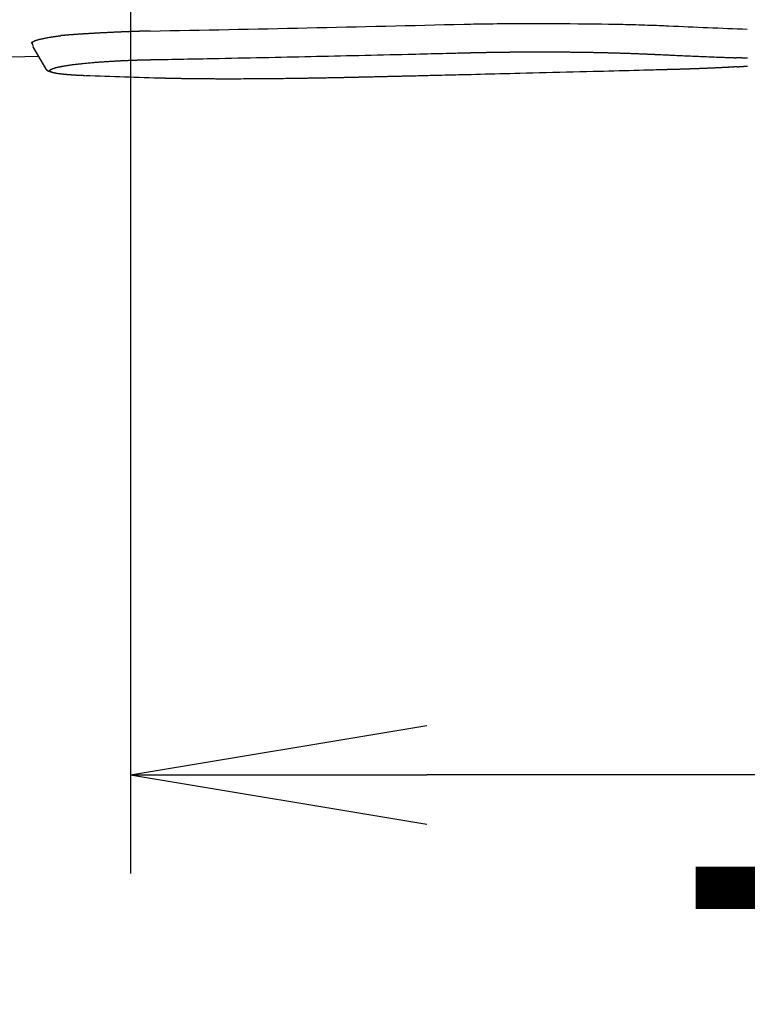
# Model space of a CAD drawing. Extents: x -6 to 1994, y 11 to 2891.
# Drawn here: x 594 to 668, y 2146 to 2246 of the extents above; entities that cross this region are included whole.
import ezdxf

# ---------------------------------------------------------------- set-up
doc = ezdxf.new("R2010")
doc.units = 0
doc.layers.get('0').update_dxf_attribs({"linetype": 'CONTINUOUS'})
doc.layers.get('DEFPOINTS').update_dxf_attribs({"linetype": 'CONTINUOUS'})
doc.layers.add('図', color=7, linetype='CONTINUOUS')
doc.styles.add('EXCADDIM2', font='monotxt', dxfattribs={"width": 0.84, "bigfont": 'extfont'})
doc.styles.get("Standard").update_dxf_attribs({"font": 'monotxt', "bigfont": 'extfont'})
doc.dimstyles.new('ISO-25', dxfattribs={"dimtxt": 2.5, "dimasz": 2.5, "dimexe": 1.25, "dimexo": 0.625, "dimtad": 1, "dimtxsty": 'STANDARD', "dimcen": 2.5, "dimazin": 3, "dimtfac": 1, "dimtmove": 0, "dimatfit": 3})

# ---------------------------------------------------------------- blocks, each defined once
blk = doc.blocks.new('EX_NORM')
at = {"color": 0, "linetype": 'CONTINUOUS'}
for q in [(-1, 0.1667), (-1, 0), (-1, -0.1667)]:
    blk.add_line((0, 0), q, dxfattribs=at)
blk = doc.blocks.new('*D19')
at = {"layer": 'DEFPOINTS', "color": 0}
for p in [(1075.5, 2441), (320.5, 2430), (320.5, 2056)]:
    blk.add_point(p, dxfattribs=at)
at = {"layer": '図', "color": 3, "linetype": 'CONTINUOUS'}
for p, q in [((1075.5, 2434), (1075.5, 2046)), ((320.5, 2423), (320.5, 2046)), ((1045.5, 2056), (350.5, 2056))]:
    blk.add_line(p, q, dxfattribs=at)
at = {"layer": '図', "color": 3, "xscale": 30, "yscale": 30, "zscale": 30, "rotation": 180}
blk.add_blockref('EX_NORM', (320.5, 2056), dxfattribs=at)
at = {"layer": '図', "color": 3, "xscale": 30, "yscale": 30, "zscale": 30}
blk.add_blockref('EX_NORM', (1075.5, 2056), dxfattribs=at)
at = {"layer": '図', "color": 2, "insert": (698, 2079.5), "char_height": 40, "attachment_point": 5, "style": 'EXCADDIM2'}
blk.add_mtext('755', dxfattribs=at)
blk = doc.blocks.new('*D20')
at = {"layer": 'DEFPOINTS', "color": 0}
for p in [(1075.5, 2441), (605.5, 2378), (605.5, 2169)]:
    blk.add_point(p, dxfattribs=at)
at = {"layer": '図', "color": 3, "linetype": 'CONTINUOUS'}
for p, q in [((1075.5, 2434), (1075.5, 2159)), ((605.5, 2371), (605.5, 2159)), ((1045.5, 2169), (635.5, 2169))]:
    blk.add_line(p, q, dxfattribs=at)
at = {"layer": '図', "color": 3, "xscale": 30, "yscale": 30, "zscale": 30, "rotation": 180}
blk.add_blockref('EX_NORM', (605.5, 2169), dxfattribs=at)
at = {"layer": '図', "color": 3, "xscale": 30, "yscale": 30, "zscale": 30}
blk.add_blockref('EX_NORM', (1075.5, 2169), dxfattribs=at)
at = {"layer": '図', "color": 2, "insert": (840.5, 2192.5), "char_height": 40, "attachment_point": 5, "style": 'EXCADDIM2'}
blk.add_mtext('470', dxfattribs=at)
blk = doc.blocks.new('*D30')
at = {"layer": 'DEFPOINTS', "color": 0}
for p in [(335.5, 2441), (1075.5, 2142), (1075.5, 2111)]:
    blk.add_point(p, dxfattribs=at)
at = {"layer": '図', "color": 3, "linetype": 'CONTINUOUS'}
for p, q in [((335.5, 2434), (335.5, 2101)), ((1075.5, 2135), (1075.5, 2101)), ((365.5, 2111), (1045.5, 2111))]:
    blk.add_line(p, q, dxfattribs=at)
at = {"layer": '図', "color": 3, "xscale": 30, "yscale": 30, "zscale": 30, "rotation": 180}
blk.add_blockref('EX_NORM', (335.5, 2111), dxfattribs=at)
at = {"layer": '図', "color": 3, "xscale": 30, "yscale": 30, "zscale": 30}
blk.add_blockref('EX_NORM', (1075.5, 2111), dxfattribs=at)
at = {"layer": '図', "color": 2, "insert": (705.5, 2134.5), "char_height": 40, "attachment_point": 5, "style": 'EXCADDIM2'}
blk.add_mtext('740', dxfattribs=at)

msp = doc.modelspace()

# ---------------------------------------------------------------- linework, layer by layer
at = {"layer": '図', "color": 6, "linetype": 'CONTINUOUS'}
for p, q in [((595.503, 2243.26), (595.651, 2242.716)), ((595.624, 2242.763), (596.897, 2240.552)), ((596.187, 2241.784), (578.54, 2241.397))]:
    msp.add_line(p, q, dxfattribs=at)
at = {"layer": '図', "color": 6, "linetype": 'CONTINUOUS', "flags": 128}
for points in [[(639.286, 2245.059), (639.331, 2245.059), (639.461, 2245.062), (639.664, 2245.065), (639.93, 2245.07), (640.247, 2245.075), (640.605, 2245.081), (640.994, 2245.087), (641.401, 2245.093), (641.818, 2245.1), (642.232, 2245.105), (642.633, 2245.111), (643.006, 2245.116), (643.359, 2245.12), (643.696, 2245.123), (644.022, 2245.126), (644.338, 2245.128), (644.649, 2245.129), (644.959, 2245.131), (645.27, 2245.131), (645.587, 2245.131), (645.912, 2245.131), (646.25, 2245.13), (646.936, 2245.128), (647.669, 2245.125), (648.438, 2245.121), (649.232, 2245.115), (650.039, 2245.109), (650.85, 2245.102), (651.652, 2245.094), (652.436, 2245.085), (653.19, 2245.076), (653.902, 2245.066), (654.563, 2245.056), (654.844, 2245.051), (655.116, 2245.046), (655.38, 2245.041), (655.64, 2245.036), (655.899, 2245.03), (656.159, 2245.023), (656.424, 2245.016), (656.696, 2245.009), (656.978, 2245), (657.274, 2244.991), (657.587, 2244.981), (657.88, 2244.971), (658.182, 2244.96), (658.483, 2244.949), (658.778, 2244.939), (659.057, 2244.929), (659.315, 2244.919), (659.542, 2244.911), (659.732, 2244.903), (659.877, 2244.898), (659.969, 2244.894), (660.002, 2244.893)], [(595.558, 2243.058), (595.558, 2243.058), (595.558, 2243.058), (595.558, 2243.058), (595.558, 2243.058), (595.557, 2243.059), (595.557, 2243.059), (595.557, 2243.059), (595.556, 2243.059), (595.556, 2243.06), (595.555, 2243.06), (595.555, 2243.06), (595.553, 2243.062), (595.552, 2243.063), (595.55, 2243.065), (595.548, 2243.066), (595.546, 2243.068), (595.544, 2243.07), (595.542, 2243.072), (595.541, 2243.074), (595.539, 2243.076), (595.537, 2243.078), (595.535, 2243.08), (595.533, 2243.083), (595.53, 2243.086), (595.528, 2243.089), (595.526, 2243.092), (595.524, 2243.095), (595.522, 2243.098), (595.521, 2243.101), (595.519, 2243.105), (595.518, 2243.108), (595.517, 2243.112), (595.516, 2243.115), (595.515, 2243.119), (595.514, 2243.122), (595.513, 2243.126), (595.512, 2243.13), (595.512, 2243.134), (595.512, 2243.137), (595.512, 2243.141), (595.512, 2243.144), (595.512, 2243.148), (595.512, 2243.151), (595.512, 2243.155), (595.513, 2243.158), (595.514, 2243.162), (595.515, 2243.165), (595.516, 2243.168), (595.517, 2243.171), (595.518, 2243.174), (595.519, 2243.177), (595.521, 2243.18), (595.522, 2243.183), (595.524, 2243.186), (595.526, 2243.188), (595.528, 2243.193), (595.531, 2243.198), (595.535, 2243.202), (595.538, 2243.207), (595.541, 2243.211), (595.545, 2243.215), (595.548, 2243.22), (595.552, 2243.224), (595.556, 2243.228), (595.56, 2243.232), (595.564, 2243.236), (595.572, 2243.243), (595.58, 2243.25), (595.588, 2243.257), (595.597, 2243.263), (595.606, 2243.27), (595.615, 2243.276), (595.624, 2243.282), (595.633, 2243.288), (595.642, 2243.293), (595.652, 2243.299), (595.661, 2243.304), (595.678, 2243.313), (595.694, 2243.322), (595.711, 2243.33), (595.727, 2243.337), (595.744, 2243.345), (595.761, 2243.352), (595.778, 2243.359), (595.796, 2243.366), (595.813, 2243.373), (595.831, 2243.379), (595.849, 2243.386), (595.883, 2243.398), (595.917, 2243.41), (595.952, 2243.421), (595.988, 2243.433), (596.024, 2243.444), (596.061, 2243.456), (596.097, 2243.467), (596.135, 2243.478), (596.172, 2243.488), (596.21, 2243.499), (596.247, 2243.509), (596.3, 2243.523), (596.352, 2243.536), (596.405, 2243.549), (596.458, 2243.562), (596.511, 2243.574), (596.565, 2243.586), (596.619, 2243.598), (596.674, 2243.61), (596.729, 2243.621), (596.786, 2243.632), (596.843, 2243.644), (596.915, 2243.657), (596.988, 2243.671), (597.061, 2243.684), (597.136, 2243.698), (597.21, 2243.711), (597.284, 2243.723), (597.358, 2243.736), (597.431, 2243.748), (597.504, 2243.76), (597.574, 2243.771), (597.643, 2243.782), (597.687, 2243.788), (597.729, 2243.795), (597.771, 2243.801), (597.813, 2243.807), (597.853, 2243.813), (597.894, 2243.819), (597.934, 2243.825), (597.974, 2243.83), (598.014, 2243.836), (598.053, 2243.841), (598.093, 2243.846), (598.117, 2243.85), (598.141, 2243.853), (598.166, 2243.856), (598.19, 2243.859), (598.215, 2243.862), (598.239, 2243.865), (598.264, 2243.868), (598.289, 2243.871), (598.314, 2243.875), (598.339, 2243.878), (598.365, 2243.881), (598.378, 2243.882), (598.39, 2243.884), (598.403, 2243.885), (598.415, 2243.887), (598.426, 2243.888), (598.435, 2243.89), (598.444, 2243.891), (598.451, 2243.891), (598.456, 2243.892), (598.46, 2243.893), (598.461, 2243.893)], [(607.503, 2244.364), (607.502, 2244.364), (607.499, 2244.364), (607.494, 2244.364), (607.488, 2244.364), (607.48, 2244.363), (607.47, 2244.363), (607.46, 2244.363), (607.449, 2244.363), (607.437, 2244.362), (607.425, 2244.362), (607.413, 2244.361), (607.39, 2244.361), (607.366, 2244.36), (607.342, 2244.359), (607.319, 2244.359), (607.295, 2244.358), (607.271, 2244.357), (607.248, 2244.357), (607.224, 2244.356), (607.199, 2244.355), (607.175, 2244.354), (607.151, 2244.354), (607.115, 2244.353), (607.079, 2244.352), (607.043, 2244.351), (607.006, 2244.349), (606.969, 2244.348), (606.933, 2244.347), (606.896, 2244.346), (606.859, 2244.345), (606.823, 2244.344), (606.787, 2244.343), (606.751, 2244.342), (606.719, 2244.341), (606.688, 2244.34), (606.656, 2244.339), (606.625, 2244.338), (606.594, 2244.337), (606.563, 2244.336), (606.533, 2244.335), (606.503, 2244.334), (606.472, 2244.333), (606.442, 2244.332), (606.412, 2244.331), (606.385, 2244.33), (606.358, 2244.329), (606.331, 2244.328), (606.304, 2244.327), (606.277, 2244.326), (606.249, 2244.325), (606.222, 2244.324), (606.195, 2244.323), (606.168, 2244.322), (606.141, 2244.322), (606.114, 2244.321), (606.09, 2244.32), (606.065, 2244.319), (606.041, 2244.318), (606.017, 2244.317), (605.993, 2244.316), (605.969, 2244.316), (605.945, 2244.315), (605.921, 2244.314), (605.896, 2244.313), (605.872, 2244.312), (605.848, 2244.311), (605.827, 2244.311), (605.806, 2244.31), (605.785, 2244.309), (605.764, 2244.308), (605.742, 2244.307), (605.721, 2244.307), (605.7, 2244.306), (605.679, 2244.305), (605.658, 2244.304), (605.637, 2244.304), (605.616, 2244.303), (605.597, 2244.302), (605.579, 2244.301), (605.561, 2244.301), (605.543, 2244.3), (605.525, 2244.299), (605.507, 2244.299), (605.488, 2244.298), (605.47, 2244.297), (605.452, 2244.297), (605.434, 2244.296), (605.416, 2244.295), (605.401, 2244.295), (605.385, 2244.294), (605.37, 2244.293), (605.355, 2244.293), (605.34, 2244.292), (605.325, 2244.292), (605.309, 2244.291), (605.294, 2244.291), (605.279, 2244.29), (605.264, 2244.289), (605.249, 2244.289), (605.237, 2244.288), (605.224, 2244.288), (605.212, 2244.287), (605.2, 2244.287), (605.189, 2244.286), (605.178, 2244.286), (605.167, 2244.285), (605.156, 2244.285), (605.146, 2244.285), (605.137, 2244.284), (605.128, 2244.284), (605.122, 2244.284), (605.116, 2244.283), (605.111, 2244.283), (605.106, 2244.283), (605.101, 2244.283), (605.096, 2244.283), (605.091, 2244.282), (605.086, 2244.282), (605.081, 2244.282), (605.077, 2244.282), (605.072, 2244.282), (605.048, 2244.281), (605.021, 2244.28), (604.991, 2244.278), (604.958, 2244.277), (604.924, 2244.276), (604.887, 2244.274), (604.849, 2244.273), (604.809, 2244.271), (604.768, 2244.269), (604.726, 2244.268), (604.684, 2244.266), (604.604, 2244.263), (604.524, 2244.259), (604.442, 2244.256), (604.359, 2244.252), (604.275, 2244.249), (604.191, 2244.245), (604.106, 2244.242), (604.02, 2244.238), (603.934, 2244.234), (603.848, 2244.23), (603.761, 2244.226), (603.661, 2244.222), (603.561, 2244.217), (603.461, 2244.213), (603.362, 2244.208), (603.262, 2244.203), (603.163, 2244.198), (603.065, 2244.194), (602.967, 2244.189), (602.87, 2244.184), (602.775, 2244.179), (602.68, 2244.174), (602.608, 2244.171), (602.537, 2244.167), (602.466, 2244.163), (602.396, 2244.16), (602.328, 2244.156), (602.26, 2244.152), (602.192, 2244.149), (602.126, 2244.145), (602.061, 2244.142), (601.996, 2244.138), (601.932, 2244.135), (601.889, 2244.132), (601.846, 2244.13), (601.803, 2244.127), (601.76, 2244.125), (601.717, 2244.122), (601.674, 2244.12), (601.631, 2244.118), (601.588, 2244.115), (601.545, 2244.113), (601.502, 2244.11), (601.457, 2244.107), (601.413, 2244.105), (601.368, 2244.102), (601.322, 2244.099), (601.276, 2244.097), (601.23, 2244.094), (601.184, 2244.091), (601.137, 2244.088), (601.09, 2244.085), (601.043, 2244.082), (600.995, 2244.08), (600.948, 2244.077), (600.901, 2244.074), (600.854, 2244.071), (600.807, 2244.068), (600.76, 2244.065), (600.713, 2244.062), (600.666, 2244.059), (600.619, 2244.056), (600.572, 2244.053), (600.525, 2244.05), (600.478, 2244.046), (600.43, 2244.043), (600.384, 2244.04), (600.337, 2244.037), (600.291, 2244.034), (600.244, 2244.031), (600.198, 2244.028), (600.151, 2244.025), (600.104, 2244.021), (600.058, 2244.018), (600.011, 2244.015), (599.965, 2244.012), (599.918, 2244.008), (599.873, 2244.005), (599.827, 2244.002), (599.781, 2243.998), (599.735, 2243.995), (599.689, 2243.992), (599.642, 2243.988), (599.596, 2243.985), (599.549, 2243.981), (599.501, 2243.978), (599.453, 2243.974), (599.405, 2243.97), (599.357, 2243.967), (599.308, 2243.963), (599.26, 2243.959), (599.211, 2243.955), (599.162, 2243.952), (599.113, 2243.948), (599.065, 2243.944), (599.016, 2243.94), (598.968, 2243.936), (598.921, 2243.932), (598.875, 2243.928), (598.846, 2243.926), (598.818, 2243.923), (598.789, 2243.921), (598.761, 2243.919), (598.733, 2243.916), (598.706, 2243.914), (598.678, 2243.911), (598.65, 2243.909), (598.623, 2243.907), (598.595, 2243.904), (598.567, 2243.902), (598.553, 2243.901), (598.539, 2243.899), (598.526, 2243.898), (598.513, 2243.897), (598.501, 2243.896), (598.491, 2243.895), (598.481, 2243.894), (598.474, 2243.894), (598.468, 2243.893), (598.464, 2243.893), (598.463, 2243.893)], [(607.507, 2241.459), (607.524, 2241.459), (607.573, 2241.46), (607.651, 2241.462), (607.755, 2241.463), (607.881, 2241.466), (608.027, 2241.469), (608.188, 2241.472), (608.363, 2241.475), (608.546, 2241.478), (608.737, 2241.482), (608.93, 2241.485), (609.318, 2241.493), (609.706, 2241.5), (610.094, 2241.507), (610.484, 2241.515), (610.874, 2241.522), (611.267, 2241.529), (611.661, 2241.537), (612.057, 2241.544), (612.456, 2241.552), (612.858, 2241.56), (613.263, 2241.568), (613.876, 2241.58), (614.496, 2241.592), (615.121, 2241.604), (615.749, 2241.617), (616.381, 2241.63), (617.013, 2241.643), (617.646, 2241.656), (618.277, 2241.669), (618.906, 2241.682), (619.531, 2241.695), (620.15, 2241.708), (620.761, 2241.721), (621.367, 2241.734), (621.968, 2241.746), (622.567, 2241.759), (623.164, 2241.772), (623.76, 2241.785), (624.356, 2241.798), (624.954, 2241.812), (625.556, 2241.825), (626.161, 2241.839), (626.772, 2241.852), (627.387, 2241.866), (628.007, 2241.88), (628.631, 2241.894), (629.257, 2241.909), (629.885, 2241.923), (630.512, 2241.938), (631.139, 2241.953), (631.763, 2241.967), (632.382, 2241.982), (632.997, 2241.997), (633.605, 2242.012), (634.006, 2242.021), (634.403, 2242.031), (634.797, 2242.041), (635.189, 2242.05), (635.579, 2242.06), (635.967, 2242.07), (636.353, 2242.079), (636.738, 2242.089), (637.123, 2242.098), (637.506, 2242.108), (637.889, 2242.118), (638.08, 2242.122), (638.267, 2242.127), (638.448, 2242.132), (638.62, 2242.136), (638.779, 2242.14), (638.922, 2242.144), (639.046, 2242.147), (639.149, 2242.149), (639.225, 2242.151), (639.274, 2242.152), (639.291, 2242.153)], [(639.291, 2242.153), (639.292, 2242.153), (639.296, 2242.153), (639.303, 2242.153), (639.312, 2242.153), (639.322, 2242.154), (639.335, 2242.154), (639.348, 2242.154), (639.363, 2242.155), (639.379, 2242.155), (639.395, 2242.155), (639.411, 2242.156), (639.444, 2242.157), (639.477, 2242.157), (639.509, 2242.158), (639.542, 2242.159), (639.575, 2242.16), (639.608, 2242.161), (639.642, 2242.162), (639.675, 2242.162), (639.709, 2242.163), (639.743, 2242.164), (639.777, 2242.165), (639.829, 2242.166), (639.881, 2242.167), (639.934, 2242.169), (639.987, 2242.17), (640.04, 2242.171), (640.094, 2242.172), (640.147, 2242.173), (640.2, 2242.175), (640.253, 2242.176), (640.306, 2242.177), (640.358, 2242.178), (640.41, 2242.179), (640.461, 2242.18), (640.511, 2242.182), (640.561, 2242.183), (640.611, 2242.184), (640.66, 2242.185), (640.71, 2242.186), (640.759, 2242.187), (640.807, 2242.188), (640.856, 2242.189), (640.905, 2242.19), (640.953, 2242.191), (641.002, 2242.192), (641.05, 2242.193), (641.099, 2242.194), (641.147, 2242.195), (641.195, 2242.196), (641.244, 2242.197), (641.292, 2242.198), (641.341, 2242.198), (641.389, 2242.199), (641.437, 2242.2), (641.486, 2242.201), (641.534, 2242.202), (641.582, 2242.203), (641.63, 2242.204), (641.678, 2242.205), (641.727, 2242.206), (641.775, 2242.206), (641.823, 2242.207), (641.871, 2242.208), (641.919, 2242.209), (641.967, 2242.21), (642.015, 2242.211), (642.063, 2242.211), (642.111, 2242.212), (642.159, 2242.213), (642.207, 2242.214), (642.255, 2242.214), (642.303, 2242.215), (642.351, 2242.216), (642.399, 2242.217), (642.447, 2242.217), (642.495, 2242.218), (642.542, 2242.219), (642.59, 2242.22), (642.638, 2242.22), (642.686, 2242.221), (642.733, 2242.222), (642.781, 2242.222), (642.829, 2242.223), (642.876, 2242.224), (642.924, 2242.224), (642.972, 2242.225), (643.019, 2242.226), (643.067, 2242.226), (643.114, 2242.227), (643.161, 2242.228), (643.209, 2242.228), (643.255, 2242.229), (643.302, 2242.229), (643.348, 2242.23), (643.394, 2242.231), (643.44, 2242.231), (643.484, 2242.232), (643.529, 2242.232), (643.572, 2242.233), (643.615, 2242.233), (643.658, 2242.234), (643.7, 2242.234), (643.742, 2242.235), (643.784, 2242.235), (643.826, 2242.236), (643.868, 2242.236), (643.91, 2242.236), (643.953, 2242.237), (643.996, 2242.237), (644.061, 2242.238), (644.127, 2242.239), (644.195, 2242.239), (644.262, 2242.24), (644.331, 2242.241), (644.4, 2242.241), (644.47, 2242.242), (644.54, 2242.242), (644.611, 2242.243), (644.682, 2242.244), (644.753, 2242.244), (644.847, 2242.245), (644.941, 2242.245), (645.036, 2242.246), (645.13, 2242.247), (645.225, 2242.247), (645.32, 2242.248), (645.415, 2242.248), (645.511, 2242.249), (645.607, 2242.249), (645.704, 2242.25), (645.801, 2242.25), (645.922, 2242.251), (646.044, 2242.251), (646.166, 2242.251), (646.289, 2242.252), (646.413, 2242.252), (646.536, 2242.252), (646.66, 2242.252), (646.783, 2242.252), (646.907, 2242.252), (647.03, 2242.252), (647.153, 2242.252), (647.274, 2242.252), (647.395, 2242.252), (647.516, 2242.252), (647.636, 2242.252), (647.756, 2242.251), (647.875, 2242.251), (647.994, 2242.25), (648.113, 2242.25), (648.231, 2242.25), (648.349, 2242.249), (648.467, 2242.248), (648.576, 2242.248), (648.684, 2242.247), (648.793, 2242.247), (648.901, 2242.246), (649.009, 2242.245), (649.117, 2242.244), (649.225, 2242.244), (649.333, 2242.243), (649.441, 2242.242), (649.548, 2242.241), (649.656, 2242.24), (649.755, 2242.239), (649.854, 2242.238), (649.953, 2242.237), (650.051, 2242.236), (650.15, 2242.235), (650.248, 2242.234), (650.347, 2242.233), (650.445, 2242.231), (650.543, 2242.23), (650.641, 2242.229), (650.738, 2242.228), (650.827, 2242.227), (650.915, 2242.225), (651.003, 2242.224), (651.091, 2242.223), (651.179, 2242.222), (651.267, 2242.22), (651.355, 2242.219), (651.443, 2242.218), (651.531, 2242.216), (651.619, 2242.215), (651.708, 2242.213), (651.794, 2242.212), (651.881, 2242.21), (651.968, 2242.209), (652.056, 2242.207), (652.143, 2242.206), (652.231, 2242.204), (652.318, 2242.203), (652.406, 2242.201), (652.494, 2242.199), (652.581, 2242.197), (652.669, 2242.196), (652.755, 2242.194), (652.841, 2242.192), (652.927, 2242.19), (653.013, 2242.188), (653.099, 2242.187), (653.185, 2242.185), (653.271, 2242.183), (653.357, 2242.181), (653.443, 2242.179), (653.528, 2242.177), (653.614, 2242.175), (653.698, 2242.173), (653.783, 2242.171), (653.867, 2242.168), (653.951, 2242.166), (654.035, 2242.164), (654.119, 2242.162), (654.203, 2242.16), (654.287, 2242.158), (654.371, 2242.155), (654.455, 2242.153), (654.539, 2242.151), (654.621, 2242.148), (654.703, 2242.146), (654.786, 2242.144), (654.868, 2242.141), (654.95, 2242.139), (655.032, 2242.136), (655.114, 2242.134), (655.197, 2242.131), (655.279, 2242.129), (655.361, 2242.126), (655.443, 2242.124), (655.523, 2242.121), (655.604, 2242.118), (655.684, 2242.116), (655.765, 2242.113), (655.845, 2242.11), (655.925, 2242.108), (656.006, 2242.105), (656.086, 2242.102), (656.166, 2242.099), (656.247, 2242.097), (656.327, 2242.094), (656.405, 2242.091), (656.484, 2242.088), (656.562, 2242.085), (656.641, 2242.082), (656.72, 2242.079), (656.8, 2242.076), (656.88, 2242.073), (656.961, 2242.07), (657.042, 2242.067), (657.124, 2242.064), (657.207, 2242.06), (657.289, 2242.057), (657.372, 2242.054), (657.455, 2242.05), (657.538, 2242.047), (657.622, 2242.043), (657.705, 2242.04), (657.789, 2242.036), (657.871, 2242.033), (657.953, 2242.029), (658.035, 2242.026), (658.115, 2242.022), (658.166, 2242.02), (658.217, 2242.018), (658.267, 2242.015), (658.317, 2242.013), (658.366, 2242.011), (658.416, 2242.009), (658.465, 2242.006), (658.514, 2242.004), (658.563, 2242.002), (658.612, 2241.999), (658.661, 2241.997), (658.686, 2241.996), (658.71, 2241.995), (658.734, 2241.994), (658.756, 2241.993), (658.776, 2241.992), (658.795, 2241.991), (658.811, 2241.99), (658.824, 2241.989), (658.834, 2241.989), (658.84, 2241.989), (658.842, 2241.989)], [(658.842, 2241.989), (658.848, 2241.988), (658.863, 2241.988), (658.888, 2241.986), (658.92, 2241.985), (658.959, 2241.983), (659.005, 2241.981), (659.055, 2241.979), (659.11, 2241.976), (659.167, 2241.973), (659.227, 2241.97), (659.287, 2241.968), (659.408, 2241.962), (659.529, 2241.956), (659.651, 2241.95), (659.772, 2241.945), (659.895, 2241.939), (660.017, 2241.933), (660.14, 2241.928), (660.264, 2241.922), (660.389, 2241.916), (660.515, 2241.91), (660.641, 2241.905), (660.833, 2241.896), (661.027, 2241.887), (661.223, 2241.878), (661.421, 2241.87), (661.62, 2241.861), (661.821, 2241.852), (662.023, 2241.844), (662.225, 2241.835), (662.429, 2241.826), (662.632, 2241.818), (662.836, 2241.809), (663.04, 2241.801), (663.243, 2241.792), (663.446, 2241.784), (663.648, 2241.776), (663.849, 2241.767), (664.05, 2241.759), (664.248, 2241.751), (664.446, 2241.744), (664.641, 2241.736), (664.834, 2241.728), (665.025, 2241.721), (665.151, 2241.716), (665.276, 2241.712), (665.4, 2241.707), (665.524, 2241.702), (665.646, 2241.698), (665.768, 2241.693), (665.89, 2241.689), (666.011, 2241.684), (666.132, 2241.68), (666.252, 2241.675), (666.373, 2241.671), (666.433, 2241.669), (666.492, 2241.667), (666.549, 2241.665), (666.603, 2241.663), (666.653, 2241.661), (666.698, 2241.659), (666.737, 2241.658), (666.769, 2241.657), (666.793, 2241.656), (666.808, 2241.655), (666.814, 2241.655)], [(668.004, 2241.599), (667.952, 2241.602), (667.902, 2241.605), (667.868, 2241.607), (667.834, 2241.609), (667.8, 2241.611), (667.767, 2241.613), (667.734, 2241.615), (667.701, 2241.616), (667.668, 2241.618), (667.635, 2241.62), (667.601, 2241.621), (667.567, 2241.623), (667.532, 2241.625), (667.499, 2241.626), (667.464, 2241.628), (667.429, 2241.63), (667.394, 2241.631), (667.358, 2241.633), (667.322, 2241.635), (667.286, 2241.636), (667.25, 2241.638), (667.214, 2241.639), (667.178, 2241.641), (667.143, 2241.642), (667.119, 2241.643), (667.096, 2241.644), (667.072, 2241.645), (667.049, 2241.646), (667.026, 2241.647), (667.003, 2241.648), (666.98, 2241.649), (666.957, 2241.65), (666.935, 2241.65), (666.913, 2241.651), (666.89, 2241.652), (666.88, 2241.652), (666.87, 2241.653), (666.86, 2241.653), (666.85, 2241.654), (666.842, 2241.654), (666.834, 2241.654), (666.827, 2241.654), (666.822, 2241.655), (666.817, 2241.655), (666.815, 2241.655), (666.814, 2241.655)], [(596.889, 2240.568), (596.89, 2240.567), (596.892, 2240.565), (596.895, 2240.561), (596.899, 2240.557), (596.903, 2240.551), (596.909, 2240.545), (596.914, 2240.538), (596.921, 2240.53), (596.927, 2240.523), (596.934, 2240.515), (596.941, 2240.506), (596.953, 2240.492), (596.965, 2240.477), (596.978, 2240.463), (596.99, 2240.45), (597.002, 2240.436), (597.015, 2240.424), (597.028, 2240.411), (597.042, 2240.399), (597.057, 2240.387), (597.073, 2240.375), (597.089, 2240.364), (597.122, 2240.345), (597.159, 2240.327), (597.198, 2240.309), (597.239, 2240.294), (597.281, 2240.279), (597.325, 2240.265), (597.369, 2240.252), (597.412, 2240.24), (597.455, 2240.229), (597.497, 2240.218), (597.536, 2240.209), (597.553, 2240.205), (597.57, 2240.201), (597.585, 2240.197), (597.599, 2240.193), (597.612, 2240.19), (597.624, 2240.187), (597.634, 2240.185), (597.642, 2240.183), (597.648, 2240.181), (597.652, 2240.18), (597.653, 2240.18)], [(597.323, 2240.379), (597.323, 2240.379), (597.323, 2240.38), (597.324, 2240.38), (597.324, 2240.38), (597.324, 2240.381), (597.325, 2240.381), (597.325, 2240.382), (597.326, 2240.383), (597.326, 2240.384), (597.327, 2240.384), (597.327, 2240.385), (597.328, 2240.387), (597.329, 2240.388), (597.33, 2240.39), (597.331, 2240.391), (597.332, 2240.393), (597.333, 2240.394), (597.334, 2240.395), (597.335, 2240.397), (597.336, 2240.398), (597.337, 2240.4), (597.339, 2240.401), (597.341, 2240.404), (597.343, 2240.407), (597.346, 2240.409), (597.349, 2240.412), (597.352, 2240.415), (597.354, 2240.417), (597.357, 2240.42), (597.36, 2240.423), (597.364, 2240.425), (597.367, 2240.428), (597.37, 2240.43), (597.374, 2240.433), (597.377, 2240.436), (597.381, 2240.439), (597.385, 2240.441), (597.388, 2240.444), (597.392, 2240.446), (597.396, 2240.449), (597.4, 2240.451), (597.403, 2240.454), (597.407, 2240.456), (597.411, 2240.458), (597.416, 2240.461), (597.42, 2240.464), (597.425, 2240.467), (597.429, 2240.469), (597.434, 2240.472), (597.439, 2240.474), (597.443, 2240.477), (597.448, 2240.479), (597.452, 2240.481), (597.457, 2240.484), (597.461, 2240.486), (597.466, 2240.488), (597.471, 2240.491), (597.476, 2240.493), (597.481, 2240.496), (597.485, 2240.498), (597.49, 2240.5), (597.495, 2240.502), (597.499, 2240.504), (597.504, 2240.506), (597.509, 2240.508), (597.514, 2240.51), (597.523, 2240.514), (597.532, 2240.518), (597.542, 2240.522), (597.552, 2240.526), (597.561, 2240.53), (597.571, 2240.534), (597.581, 2240.538), (597.591, 2240.542), (597.601, 2240.546), (597.612, 2240.549), (597.622, 2240.553), (597.64, 2240.56), (597.658, 2240.566), (597.676, 2240.572), (597.694, 2240.578), (597.712, 2240.584), (597.73, 2240.59), (597.749, 2240.596), (597.768, 2240.601), (597.787, 2240.607), (597.806, 2240.612), (597.825, 2240.618), (597.857, 2240.627), (597.89, 2240.636), (597.923, 2240.644), (597.956, 2240.653), (597.99, 2240.662), (598.023, 2240.67), (598.057, 2240.678), (598.091, 2240.686), (598.124, 2240.694), (598.157, 2240.701), (598.19, 2240.709), (598.229, 2240.717), (598.267, 2240.726), (598.305, 2240.734), (598.343, 2240.741), (598.38, 2240.749), (598.417, 2240.756), (598.454, 2240.764), (598.49, 2240.771), (598.527, 2240.778), (598.563, 2240.784), (598.6, 2240.791), (598.657, 2240.802), (598.715, 2240.812), (598.773, 2240.822), (598.832, 2240.832), (598.891, 2240.842), (598.95, 2240.852), (599.01, 2240.862), (599.071, 2240.871), (599.132, 2240.881), (599.193, 2240.89), (599.255, 2240.9), (599.348, 2240.913), (599.443, 2240.927), (599.539, 2240.941), (599.636, 2240.954), (599.733, 2240.967), (599.831, 2240.98), (599.931, 2240.992), (600.03, 2241.005), (600.131, 2241.017), (600.232, 2241.029), (600.334, 2241.04), (600.458, 2241.054), (600.584, 2241.068), (600.71, 2241.081), (600.837, 2241.094), (600.963, 2241.106), (601.09, 2241.118), (601.217, 2241.13), (601.343, 2241.142), (601.469, 2241.153), (601.594, 2241.164), (601.719, 2241.174), (601.827, 2241.183), (601.934, 2241.192), (602.041, 2241.2), (602.147, 2241.209), (602.252, 2241.217), (602.356, 2241.225), (602.459, 2241.232), (602.561, 2241.24), (602.662, 2241.247), (602.762, 2241.254), (602.861, 2241.261), (602.938, 2241.266), (603.015, 2241.271), (603.092, 2241.276), (603.168, 2241.281), (603.244, 2241.286), (603.321, 2241.291), (603.397, 2241.296), (603.475, 2241.3), (603.552, 2241.305), (603.631, 2241.31), (603.71, 2241.314), (603.794, 2241.319), (603.878, 2241.324), (603.963, 2241.329), (604.05, 2241.333), (604.136, 2241.338), (604.224, 2241.343), (604.311, 2241.347), (604.399, 2241.352), (604.486, 2241.356), (604.574, 2241.361), (604.661, 2241.365), (604.736, 2241.368), (604.81, 2241.372), (604.884, 2241.375), (604.957, 2241.378), (605.031, 2241.382), (605.104, 2241.385), (605.177, 2241.388), (605.25, 2241.391), (605.323, 2241.394), (605.396, 2241.397), (605.468, 2241.4), (605.527, 2241.402), (605.586, 2241.404), (605.644, 2241.407), (605.703, 2241.409), (605.761, 2241.411), (605.818, 2241.413), (605.876, 2241.415), (605.933, 2241.417), (605.99, 2241.419), (606.046, 2241.421), (606.101, 2241.423), (606.143, 2241.424), (606.184, 2241.425), (606.225, 2241.427), (606.266, 2241.428), (606.307, 2241.429), (606.349, 2241.431), (606.391, 2241.432), (606.433, 2241.433), (606.476, 2241.434), (606.519, 2241.436), (606.563, 2241.437), (606.608, 2241.438), (606.654, 2241.439), (606.7, 2241.441), (606.746, 2241.442), (606.793, 2241.443), (606.841, 2241.444), (606.888, 2241.445), (606.935, 2241.447), (606.982, 2241.448), (607.029, 2241.449), (607.075, 2241.45), (607.105, 2241.451), (607.136, 2241.451), (607.166, 2241.452), (607.195, 2241.453), (607.225, 2241.453), (607.255, 2241.454), (607.284, 2241.454), (607.313, 2241.455), (607.342, 2241.456), (607.372, 2241.456), (607.401, 2241.457), (607.415, 2241.457), (607.429, 2241.457), (607.443, 2241.458), (607.456, 2241.458), (607.468, 2241.458), (607.479, 2241.458), (607.488, 2241.458), (607.496, 2241.459), (607.502, 2241.459), (607.506, 2241.459), (607.507, 2241.459)], [(666.94, 2240.738), (666.94, 2240.738), (666.94, 2240.738), (666.939, 2240.738), (666.938, 2240.738), (666.937, 2240.738), (666.936, 2240.738), (666.935, 2240.738), (666.934, 2240.738), (666.932, 2240.738), (666.931, 2240.738), (666.929, 2240.737), (666.924, 2240.737), (666.919, 2240.737), (666.914, 2240.736), (666.908, 2240.736), (666.903, 2240.736), (666.897, 2240.735), (666.891, 2240.735), (666.886, 2240.735), (666.88, 2240.734), (666.874, 2240.734), (666.868, 2240.733), (666.856, 2240.733), (666.843, 2240.732), (666.83, 2240.731), (666.818, 2240.73), (666.805, 2240.729), (666.792, 2240.729), (666.779, 2240.728), (666.767, 2240.727), (666.754, 2240.726), (666.742, 2240.725), (666.729, 2240.725), (666.71, 2240.723), (666.691, 2240.722), (666.672, 2240.721), (666.654, 2240.72), (666.636, 2240.719), (666.617, 2240.718), (666.599, 2240.717), (666.581, 2240.715), (666.562, 2240.714), (666.544, 2240.713), (666.525, 2240.712), (666.485, 2240.71), (666.443, 2240.707), (666.4, 2240.705), (666.356, 2240.702), (666.311, 2240.699), (666.265, 2240.697), (666.219, 2240.694), (666.172, 2240.691), (666.125, 2240.689), (666.078, 2240.686), (666.031, 2240.683), (665.971, 2240.68), (665.91, 2240.677), (665.85, 2240.673), (665.789, 2240.67), (665.729, 2240.667), (665.668, 2240.664), (665.607, 2240.66), (665.546, 2240.657), (665.484, 2240.654), (665.422, 2240.651), (665.36, 2240.648), (665.29, 2240.644), (665.22, 2240.641), (665.15, 2240.637), (665.08, 2240.634), (665.01, 2240.631), (664.94, 2240.627), (664.872, 2240.624), (664.805, 2240.621), (664.739, 2240.618), (664.675, 2240.615), (664.613, 2240.612), (664.573, 2240.61), (664.533, 2240.608), (664.494, 2240.607), (664.456, 2240.605), (664.418, 2240.603), (664.38, 2240.601), (664.343, 2240.6), (664.306, 2240.598), (664.268, 2240.597), (664.231, 2240.595), (664.193, 2240.593), (664.15, 2240.591), (664.106, 2240.589), (664.062, 2240.588), (664.017, 2240.586), (663.972, 2240.584), (663.927, 2240.582), (663.881, 2240.58), (663.835, 2240.578), (663.789, 2240.576), (663.743, 2240.574), (663.697, 2240.572), (663.641, 2240.57), (663.585, 2240.568), (663.53, 2240.566), (663.474, 2240.563), (663.417, 2240.561), (663.361, 2240.559), (663.304, 2240.557), (663.247, 2240.554), (663.189, 2240.552), (663.131, 2240.55), (663.073, 2240.548), (662.999, 2240.545), (662.926, 2240.542), (662.851, 2240.539), (662.776, 2240.537), (662.701, 2240.534), (662.626, 2240.531), (662.55, 2240.529), (662.475, 2240.526), (662.4, 2240.523), (662.325, 2240.521), (662.251, 2240.518), (662.182, 2240.516), (662.115, 2240.513), (662.047, 2240.511), (661.98, 2240.509), (661.913, 2240.507), (661.846, 2240.504), (661.779, 2240.502), (661.711, 2240.5), (661.644, 2240.498), (661.576, 2240.496), (661.507, 2240.494), (661.445, 2240.492), (661.381, 2240.49), (661.318, 2240.488), (661.254, 2240.486), (661.19, 2240.484), (661.127, 2240.482), (661.063, 2240.48), (661, 2240.478), (660.937, 2240.476), (660.875, 2240.475), (660.814, 2240.473), (660.775, 2240.472), (660.737, 2240.471), (660.699, 2240.47), (660.661, 2240.469), (660.623, 2240.468), (660.586, 2240.467), (660.549, 2240.466), (660.512, 2240.465), (660.475, 2240.464), (660.438, 2240.463), (660.402, 2240.462), (660.384, 2240.461), (660.368, 2240.461), (660.351, 2240.46), (660.336, 2240.46), (660.322, 2240.459), (660.309, 2240.459), (660.298, 2240.459), (660.288, 2240.458), (660.282, 2240.458), (660.277, 2240.458), (660.276, 2240.458)], [(666.94, 2240.738), (666.941, 2240.738), (666.943, 2240.738), (666.946, 2240.739), (666.95, 2240.739), (666.955, 2240.739), (666.96, 2240.739), (666.966, 2240.74), (666.973, 2240.74), (666.98, 2240.741), (666.987, 2240.741), (666.994, 2240.742), (667.009, 2240.743), (667.024, 2240.744), (667.039, 2240.745), (667.053, 2240.746), (667.068, 2240.747), (667.083, 2240.748), (667.098, 2240.749), (667.113, 2240.75), (667.129, 2240.751), (667.144, 2240.752), (667.159, 2240.753), (667.182, 2240.754), (667.204, 2240.756), (667.227, 2240.757), (667.25, 2240.759), (667.273, 2240.761), (667.295, 2240.762), (667.318, 2240.764), (667.341, 2240.765), (667.364, 2240.767), (667.386, 2240.769), (667.409, 2240.77), (667.43, 2240.772), (667.451, 2240.773), (667.471, 2240.775), (667.492, 2240.776), (667.513, 2240.778), (667.533, 2240.779), (667.553, 2240.781), (667.573, 2240.782), (667.593, 2240.784), (667.613, 2240.785), (667.633, 2240.787), (667.652, 2240.788), (667.671, 2240.79), (667.691, 2240.791), (667.71, 2240.793), (667.729, 2240.794), (667.748, 2240.795), (667.767, 2240.797), (667.786, 2240.798), (667.805, 2240.8), (667.824, 2240.801), (667.843, 2240.803), (667.861, 2240.804), (667.879, 2240.806), (667.897, 2240.807), (667.915, 2240.809), (667.933, 2240.81), (667.951, 2240.811), (667.968, 2240.813), (667.985, 2240.814)], [(600.88, 2239.832), (600.88, 2239.832), (600.879, 2239.832), (600.877, 2239.832), (600.875, 2239.832), (600.872, 2239.832), (600.869, 2239.832), (600.865, 2239.832), (600.861, 2239.833), (600.857, 2239.833), (600.853, 2239.833), (600.849, 2239.833), (600.838, 2239.833), (600.827, 2239.834), (600.817, 2239.834), (600.806, 2239.835), (600.795, 2239.835), (600.783, 2239.836), (600.772, 2239.836), (600.761, 2239.837), (600.749, 2239.837), (600.738, 2239.837), (600.726, 2239.838), (600.707, 2239.839), (600.686, 2239.84), (600.666, 2239.841), (600.646, 2239.841), (600.625, 2239.842), (600.605, 2239.843), (600.584, 2239.844), (600.563, 2239.845), (600.542, 2239.846), (600.521, 2239.847), (600.5, 2239.848), (600.471, 2239.849), (600.442, 2239.851), (600.412, 2239.852), (600.383, 2239.853), (600.353, 2239.855), (600.324, 2239.856), (600.294, 2239.858), (600.265, 2239.859), (600.235, 2239.861), (600.206, 2239.862), (600.177, 2239.864), (600.145, 2239.865), (600.114, 2239.867), (600.083, 2239.869), (600.053, 2239.871), (600.022, 2239.872), (599.991, 2239.874), (599.96, 2239.876), (599.93, 2239.878), (599.899, 2239.879), (599.868, 2239.881), (599.838, 2239.883), (599.804, 2239.885), (599.771, 2239.887), (599.738, 2239.889), (599.705, 2239.891), (599.672, 2239.894), (599.639, 2239.896), (599.607, 2239.898), (599.574, 2239.9), (599.542, 2239.902), (599.511, 2239.905), (599.48, 2239.907), (599.451, 2239.909), (599.422, 2239.911), (599.394, 2239.913), (599.365, 2239.915), (599.337, 2239.917), (599.309, 2239.919), (599.281, 2239.922), (599.253, 2239.924), (599.225, 2239.926), (599.197, 2239.928), (599.168, 2239.931), (599.127, 2239.934), (599.085, 2239.938), (599.042, 2239.942), (598.999, 2239.945), (598.955, 2239.949), (598.91, 2239.954), (598.865, 2239.958), (598.82, 2239.962), (598.774, 2239.967), (598.727, 2239.972), (598.68, 2239.977), (598.625, 2239.983), (598.57, 2239.989), (598.514, 2239.995), (598.458, 2240.002), (598.402, 2240.009), (598.346, 2240.016), (598.29, 2240.023), (598.234, 2240.031), (598.179, 2240.039), (598.124, 2240.047), (598.069, 2240.056), (598.029, 2240.063), (597.989, 2240.07), (597.949, 2240.077), (597.91, 2240.084), (597.872, 2240.092), (597.834, 2240.1), (597.796, 2240.108), (597.759, 2240.116), (597.723, 2240.125), (597.688, 2240.134), (597.653, 2240.143), (597.635, 2240.148), (597.617, 2240.153), (597.6, 2240.159), (597.582, 2240.164), (597.565, 2240.17), (597.548, 2240.175), (597.532, 2240.181), (597.515, 2240.187), (597.499, 2240.193), (597.484, 2240.199), (597.468, 2240.206), (597.461, 2240.209), (597.453, 2240.212), (597.446, 2240.216), (597.438, 2240.219), (597.431, 2240.223), (597.423, 2240.227), (597.416, 2240.231), (597.409, 2240.235), (597.401, 2240.239), (597.394, 2240.244), (597.386, 2240.249), (597.38, 2240.253), (597.374, 2240.257), (597.368, 2240.261), (597.363, 2240.266), (597.357, 2240.271), (597.351, 2240.276), (597.346, 2240.281), (597.341, 2240.286), (597.336, 2240.291), (597.332, 2240.297), (597.328, 2240.303), (597.326, 2240.306), (597.324, 2240.31), (597.322, 2240.313), (597.32, 2240.317), (597.319, 2240.321), (597.317, 2240.325), (597.316, 2240.329), (597.316, 2240.333), (597.315, 2240.337), (597.315, 2240.341), (597.315, 2240.346), (597.315, 2240.349), (597.316, 2240.352), (597.316, 2240.355), (597.317, 2240.358), (597.318, 2240.361), (597.318, 2240.363), (597.319, 2240.366), (597.32, 2240.369), (597.321, 2240.371), (597.321, 2240.374), (597.322, 2240.376), (597.322, 2240.376), (597.322, 2240.377), (597.322, 2240.377), (597.323, 2240.378), (597.323, 2240.378), (597.323, 2240.379), (597.323, 2240.379), (597.323, 2240.379), (597.323, 2240.379), (597.323, 2240.379), (597.323, 2240.38)], [(628.427, 2239.665), (628.426, 2239.665), (628.424, 2239.665), (628.421, 2239.665), (628.417, 2239.665), (628.412, 2239.665), (628.406, 2239.665), (628.4, 2239.664), (628.393, 2239.664), (628.386, 2239.664), (628.378, 2239.664), (628.37, 2239.664), (628.338, 2239.663), (628.304, 2239.662), (628.269, 2239.661), (628.232, 2239.661), (628.194, 2239.66), (628.155, 2239.659), (628.115, 2239.658), (628.073, 2239.657), (628.031, 2239.656), (627.988, 2239.655), (627.944, 2239.654), (627.844, 2239.652), (627.74, 2239.65), (627.634, 2239.647), (627.525, 2239.645), (627.415, 2239.643), (627.303, 2239.64), (627.19, 2239.638), (627.076, 2239.635), (626.961, 2239.633), (626.846, 2239.631), (626.732, 2239.628), (626.592, 2239.625), (626.452, 2239.622), (626.314, 2239.62), (626.176, 2239.617), (626.039, 2239.614), (625.902, 2239.611), (625.766, 2239.609), (625.63, 2239.606), (625.494, 2239.604), (625.359, 2239.601), (625.224, 2239.599), (625.082, 2239.596), (624.94, 2239.594), (624.799, 2239.591), (624.66, 2239.589), (624.521, 2239.586), (624.384, 2239.584), (624.249, 2239.581), (624.116, 2239.579), (623.985, 2239.577), (623.858, 2239.575), (623.734, 2239.573), (623.623, 2239.571), (623.514, 2239.569), (623.408, 2239.568), (623.302, 2239.566), (623.198, 2239.564), (623.094, 2239.563), (622.989, 2239.561), (622.884, 2239.559), (622.777, 2239.558), (622.669, 2239.556), (622.559, 2239.555), (622.355, 2239.552), (622.144, 2239.549), (621.926, 2239.546), (621.702, 2239.543), (621.473, 2239.54), (621.24, 2239.537), (621.004, 2239.534), (620.766, 2239.531), (620.527, 2239.529), (620.288, 2239.526), (620.05, 2239.523), (619.791, 2239.521), (619.534, 2239.518), (619.278, 2239.516), (619.023, 2239.514), (618.768, 2239.512), (618.513, 2239.51), (618.257, 2239.508), (618, 2239.506), (617.742, 2239.505), (617.481, 2239.504), (617.217, 2239.503), (616.943, 2239.502), (616.666, 2239.501), (616.389, 2239.5), (616.111, 2239.5), (615.834, 2239.5), (615.558, 2239.499), (615.287, 2239.499), (615.019, 2239.5), (614.757, 2239.5), (614.501, 2239.5), (614.252, 2239.501), (614.112, 2239.501), (613.975, 2239.502), (613.839, 2239.503), (613.705, 2239.503), (613.572, 2239.504), (613.441, 2239.505), (613.309, 2239.505), (613.178, 2239.506), (613.046, 2239.507), (612.913, 2239.508), (612.779, 2239.509), (612.683, 2239.51), (612.585, 2239.511), (612.487, 2239.512), (612.389, 2239.513), (612.291, 2239.514), (612.193, 2239.515), (612.095, 2239.516), (611.998, 2239.517), (611.901, 2239.518), (611.806, 2239.519), (611.712, 2239.52), (611.65, 2239.521), (611.589, 2239.522), (611.528, 2239.522), (611.467, 2239.523), (611.406, 2239.524), (611.346, 2239.525), (611.285, 2239.525), (611.224, 2239.526), (611.162, 2239.527), (611.099, 2239.528), (611.036, 2239.529), (610.974, 2239.53), (610.91, 2239.531), (610.846, 2239.532), (610.781, 2239.533), (610.715, 2239.534), (610.648, 2239.535), (610.58, 2239.536), (610.512, 2239.537), (610.443, 2239.539), (610.373, 2239.54), (610.302, 2239.541), (610.232, 2239.542), (610.161, 2239.544), (610.09, 2239.545), (610.019, 2239.546), (609.947, 2239.548), (609.876, 2239.549), (609.805, 2239.551), (609.734, 2239.552), (609.664, 2239.554), (609.594, 2239.555), (609.525, 2239.557), (609.481, 2239.558), (609.438, 2239.559), (609.395, 2239.56), (609.352, 2239.561), (609.309, 2239.562), (609.267, 2239.563), (609.224, 2239.564), (609.182, 2239.565), (609.14, 2239.566), (609.098, 2239.567), (609.056, 2239.568), (609.034, 2239.568), (609.014, 2239.569), (608.994, 2239.569), (608.975, 2239.57), (608.957, 2239.57), (608.941, 2239.57), (608.927, 2239.571), (608.916, 2239.571), (608.907, 2239.571), (608.902, 2239.571), (608.9, 2239.571)], [(659.761, 2240.444), (659.74, 2240.444), (659.68, 2240.442), (659.584, 2240.44), (659.456, 2240.436), (659.301, 2240.432), (659.121, 2240.427), (658.921, 2240.422), (658.705, 2240.416), (658.476, 2240.41), (658.238, 2240.404), (657.996, 2240.398), (657.505, 2240.385), (657.01, 2240.371), (656.51, 2240.358), (656.006, 2240.345), (655.497, 2240.331), (654.985, 2240.318), (654.469, 2240.304), (653.949, 2240.291), (653.426, 2240.277), (652.899, 2240.263), (652.369, 2240.249), (651.695, 2240.232), (651.016, 2240.215), (650.336, 2240.197), (649.654, 2240.18), (648.972, 2240.162), (648.29, 2240.145), (647.611, 2240.128), (646.935, 2240.111), (646.263, 2240.094), (645.596, 2240.077), (644.936, 2240.061), (644.42, 2240.048), (643.908, 2240.035), (643.402, 2240.022), (642.901, 2240.01), (642.406, 2239.998), (641.916, 2239.986), (641.433, 2239.974), (640.955, 2239.962), (640.484, 2239.951), (640.019, 2239.939), (639.561, 2239.928), (639.278, 2239.921), (638.997, 2239.914), (638.717, 2239.908), (638.439, 2239.901), (638.161, 2239.894), (637.883, 2239.888), (637.605, 2239.881), (637.326, 2239.874), (637.045, 2239.867), (636.761, 2239.861), (636.476, 2239.854), (636.271, 2239.849), (636.065, 2239.844), (635.859, 2239.839), (635.652, 2239.834), (635.446, 2239.829), (635.24, 2239.824), (635.034, 2239.82), (634.831, 2239.815), (634.629, 2239.81), (634.429, 2239.805), (634.232, 2239.801), (634.123, 2239.798), (634.014, 2239.795), (633.907, 2239.793), (633.8, 2239.79), (633.694, 2239.788), (633.589, 2239.785), (633.485, 2239.783), (633.382, 2239.781), (633.28, 2239.778), (633.178, 2239.776), (633.077, 2239.773), (633.014, 2239.772), (632.951, 2239.77), (632.888, 2239.769), (632.825, 2239.767), (632.762, 2239.766), (632.699, 2239.764), (632.635, 2239.763), (632.571, 2239.761), (632.506, 2239.76), (632.44, 2239.758), (632.373, 2239.757), (632.302, 2239.755), (632.23, 2239.753), (632.157, 2239.752), (632.083, 2239.75), (632.009, 2239.748), (631.933, 2239.746), (631.858, 2239.745), (631.781, 2239.743), (631.705, 2239.741), (631.628, 2239.739), (631.551, 2239.738), (631.464, 2239.735), (631.376, 2239.733), (631.288, 2239.731), (631.199, 2239.729), (631.11, 2239.727), (631.02, 2239.725), (630.929, 2239.723), (630.836, 2239.721), (630.742, 2239.719), (630.647, 2239.716), (630.55, 2239.714), (630.436, 2239.712), (630.32, 2239.709), (630.203, 2239.706), (630.085, 2239.703), (629.966, 2239.701), (629.848, 2239.698), (629.731, 2239.695), (629.616, 2239.692), (629.502, 2239.69), (629.39, 2239.687), (629.282, 2239.685), (629.221, 2239.683), (629.161, 2239.682), (629.102, 2239.68), (629.043, 2239.679), (628.986, 2239.678), (628.928, 2239.676), (628.871, 2239.675), (628.814, 2239.674), (628.757, 2239.673), (628.699, 2239.671), (628.642, 2239.67), (628.613, 2239.669), (628.584, 2239.669), (628.557, 2239.668), (628.53, 2239.667), (628.506, 2239.667), (628.484, 2239.666), (628.465, 2239.666), (628.449, 2239.666), (628.437, 2239.665), (628.429, 2239.665), (628.427, 2239.665)], [(660.276, 2240.458), (660.275, 2240.458), (660.273, 2240.458), (660.27, 2240.458), (660.266, 2240.458), (660.26, 2240.458), (660.254, 2240.458), (660.248, 2240.457), (660.241, 2240.457), (660.233, 2240.457), (660.225, 2240.457), (660.217, 2240.457), (660.2, 2240.456), (660.183, 2240.456), (660.165, 2240.455), (660.147, 2240.455), (660.129, 2240.454), (660.111, 2240.454), (660.093, 2240.453), (660.074, 2240.453), (660.056, 2240.452), (660.037, 2240.452), (660.018, 2240.451), (660, 2240.451), (659.981, 2240.45), (659.962, 2240.45), (659.944, 2240.449), (659.925, 2240.449), (659.907, 2240.448), (659.889, 2240.448), (659.871, 2240.447), (659.854, 2240.447), (659.837, 2240.446), (659.82, 2240.446), (659.812, 2240.446), (659.804, 2240.446), (659.796, 2240.445), (659.789, 2240.445), (659.782, 2240.445), (659.776, 2240.445), (659.771, 2240.445), (659.767, 2240.445), (659.764, 2240.444), (659.762, 2240.444), (659.761, 2240.444)]]:
    msp.add_lwpolyline(points, dxfattribs=at)
at = {"layer": '図', "color": 6, "linetype": 'CONTINUOUS'}
for points in [[(607.503, 2244.364), (618.098, 2244.559), (628.692, 2244.789), (639.286, 2245.059)], [(660.002, 2244.893), (662.659, 2244.765), (665.316, 2244.653), (667.973, 2244.558)], [(608.866, 2239.572), (606.222, 2239.64), (603.578, 2239.726), (600.935, 2239.83)]]:
    msp.add_open_spline(points, degree=3, dxfattribs=at)

# ---------------------------------------------------------------- dimensions: what is measured, and where the dimension line sits
at = {"layer": '図', "color": 3, "linetype": 'CONTINUOUS'}
for base, p1, p2, picture, middle in [((320.5, 2056), (1075.5, 2441), (320.5, 2430), '*D19', (698, 2079.5)), ((1075.5, 2111), (335.5, 2441), (1075.5, 2142), '*D30', (705.5, 2134.5)), ((605.5, 2169), (1075.5, 2441), (605.5, 2378), '*D20', (840.5, 2192.5))]:
    dim = msp.add_linear_dim(base=base, p1=p1, p2=p2, dimstyle='ISO-25', override={"dimtxt": 40, "dimasz": 30, "dimexe": 10, "dimexo": 7, "dimgap": 0, "dimtad": 1, "dimjust": 0, "dimtih": 0, "dimtoh": 0, "dimdec": 1, "dimzin": 8, "dimlunit": 2, "dimtxsty": 'EXCADDIM2', "dimblk1": 'EX_NORM', "dimblk2": 'EX_NORM', "dimsah": 1, "dimse1": 0, "dimse2": 0, "dimclrd": 3, "dimclre": 3, "dimclrt": 2, "dimtmove": 2}, dxfattribs=at)
    dim.commit()
    dim.dimension.update_dxf_attribs({"geometry": picture, "text_midpoint": middle, "dimtype": 160})

doc.saveas('drawing.dxf')
